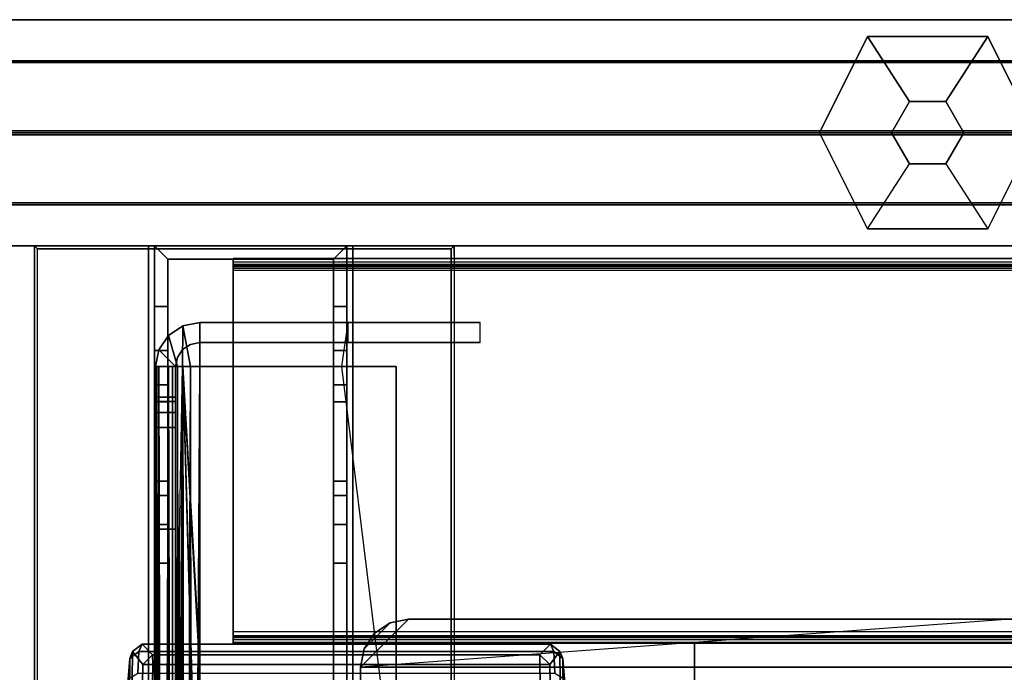
# Model space of a CAD drawing. Units: inches. Extents: x -28 to 180, y -6 to 68.
# Drawn here: x 2 to 7, y 65 to 68 of the extents above; entities that cross this region are included whole.
import ezdxf

# ---------------------------------------------------------------- set-up
doc = ezdxf.new("R2010")
doc.units = ezdxf.units.IN
doc.header["$MEASUREMENT"] = 0
for name, color, linetype in [('TABLE', 6, 'Continuous'), ('TABLE-BASE', 6, 'Continuous'), ('TABLE-CENTRALCABLETROUGH', 6, 'Continuous'), ('TERRITORY-FABRIC', 5, 'Continuous'), ('TERRITORY-GLIDE', 5, 'Continuous'), ('TERRITORY-HARDWARE', 5, 'Continuous'), ('TERRITORY-LAM', 5, 'Continuous')]:
    doc.layers.add(name, color=color, linetype=linetype)

# ---------------------------------------------------------------- blocks, each defined once
blk = doc.blocks.new('PDU1AS_3060LE_0T')
at = {"layer": 'TABLE-BASE'}
for points in [[(1.3702, -1.0793, 1.2239), (1.4168, -1.0427, 1.2427), (1.4343, -1.005, 1.0722), (1.3847, -1.0431, 1.0742)], [(1.4378, -1.1101, 0.4392), (1.3847, -1.0431, 1.0742), (1.4343, -1.005, 1.0722), (1.4887, -1.0603, 0.4389)], [(1.4343, -1.005, 1.0722), (1.4168, -1.0427, 1.2427), (3.5728, -1.0427, 1.2427), (3.5553, -1.005, 1.0722)], [(1.4343, -1.005, 1.0722), (3.5553, -1.005, 1.0722), (3.5009, -1.0603, 0.4389), (1.4887, -1.0603, 0.4389)], [(3.6049, -1.0431, 1.0742), (3.5517, -1.1101, 0.4392), (3.5009, -1.0603, 0.4389), (3.5553, -1.005, 1.0722)], [(3.6049, -1.0431, 1.0742), (3.5553, -1.005, 1.0722), (3.5728, -1.0427, 1.2427), (3.6194, -1.0793, 1.2239)], [(1.3545, -2.8634, 1.1159), (1.3702, -1.0793, 1.2239), (1.3847, -1.0431, 1.0742), (1.364, -2.8105, 1.0114)], [(1.3702, -1.0793, 1.2239), (1.3611, -1.1871, 1.3341), (1.4111, -1.1555, 1.371), (1.4168, -1.0427, 1.2427)], [(1.4099, -2.7663, 0.4392), (1.364, -2.8105, 1.0114), (1.3847, -1.0431, 1.0742), (1.4378, -1.1101, 0.4392)], [(1.4111, -1.1555, 1.371), (3.5784, -1.1555, 1.371), (3.5728, -1.0427, 1.2427), (1.4168, -1.0427, 1.2427)], [(1.4887, -1.0603, 0.4389), (1.4888, -1.111, 0.3925), (1.4888, -1.111, 0.3925), (1.4378, -1.1101, 0.4392)], [(3.5009, -1.0603, 0.4389), (3.5008, -1.111, 0.3925), (1.4888, -1.111, 0.3925), (1.4887, -1.0603, 0.4389)], [(3.5008, -1.111, 0.3925), (3.5009, -1.0603, 0.4389), (3.5517, -1.1101, 0.4392), (3.5008, -1.111, 0.3925)], [(3.6256, -2.8105, 1.0114), (3.5797, -2.7663, 0.4392), (3.5517, -1.1101, 0.4392), (3.6049, -1.0431, 1.0742)], [(3.6284, -1.1871, 1.3341), (3.6194, -1.0793, 1.2239), (3.5728, -1.0427, 1.2427), (3.5784, -1.1555, 1.371)], [(3.6256, -2.8105, 1.0114), (3.6049, -1.0431, 1.0742), (3.6194, -1.0793, 1.2239), (3.6351, -2.8634, 1.1159)], [(1.3545, -2.8634, 1.1159), (1.346, -2.9572, 1.2206), (1.3611, -1.1871, 1.3341), (1.3702, -1.0793, 1.2239)], [(1.4099, -2.7663, 0.4392), (1.4378, -1.1101, 0.4392), (1.4888, -1.111, 0.3925), (1.4557, -2.7726, 0.3927)], [(3.5008, -1.111, 0.3925), (3.5339, -2.7726, 0.3927), (1.4557, -2.7726, 0.3927), (1.4888, -1.111, 0.3925)], [(3.5517, -1.1101, 0.4392), (3.5797, -2.7663, 0.4392), (3.5339, -2.7726, 0.3927), (3.5008, -1.111, 0.3925)], [(3.6436, -2.9572, 1.2206), (3.6351, -2.8634, 1.1159), (3.6194, -1.0793, 1.2239), (3.6284, -1.1871, 1.3341)]]:
    blk.add_3dface(points, dxfattribs=at)
at = {"layer": 'TABLE-CENTRALCABLETROUGH'}
for points, invisible_edges in [([(1.9073, 0.97, 16.8364), (1.9073, 1, 16.8364), (1.9073, 1, 12.9822)], 13), ([(1.9073, 1, 12.9822), (1.9073, 0.97, 12.9822), (1.9073, 0.97, 16.8364)], 12), ([(1.9073, 0.97, 12.9822), (1.9073, 1, 12.9822), (56.9141, 1, 12.9822)], 12), ([(56.9141, 1, 12.9822), (56.9141, 0.97, 12.9822), (1.9073, 0.97, 12.9822)], 12), ([(1.9073, 0.9676, 16.8483), (1.9073, 1, 16.8364), (1.9073, 0.97, 16.8364)], 3), ([(1.9073, 1, 16.8364), (1.9073, 0.9676, 16.8483), (1.9073, 0.9953, 16.8598)], 3), ([(1.9073, 1, 16.8364), (1.9073, 0.9953, 16.8598), (56.9141, 0.9953, 16.8598)], 2), ([(1.9073, 1, 16.8364), (56.9141, 0.9953, 16.8598), (56.9141, 1, 16.8364)], 12), ([(1.9073, 0.97, 16.8364), (1.9073, 0.97, 16.8364), (1.9073, 1, 16.8364), (1.9073, 1, 12.9822)], 11), ([(1.9073, 1, 12.9822), (1.9073, 1, 12.9822), (1.9073, 0.97, 12.9822), (1.9073, 0.97, 16.8364)], 9), ([(1.9073, 0.9676, 16.8483), (1.9073, 0.9676, 16.8483), (1.9073, 1, 16.8364), (1.9073, 0.97, 16.8364)], 6), ([(1.9073, 1, 16.8364), (1.9073, 1, 16.8364), (1.9073, 0.9676, 16.8483), (1.9073, 0.9953, 16.8598)], 6), ([(1.9073, 0.9953, 16.8598), (1.9073, 0.9676, 16.8483), (1.9073, 0.9609, 16.8585)], 13), ([(1.9073, 0.9953, 16.8598), (1.9073, 0.9609, 16.8585), (1.9073, 0.9821, 16.8797)], 3), ([(56.9141, 0.9953, 16.8598), (1.9073, 0.9953, 16.8598), (1.9073, 0.9821, 16.8797)], 1), ([(56.9141, 0.9953, 16.8598), (1.9073, 0.9821, 16.8797), (56.9141, 0.9821, 16.8797)], 2), ([(1.9073, 0.9953, 16.8598), (1.9073, 0.9953, 16.8598), (1.9073, 0.9676, 16.8483), (1.9073, 0.9609, 16.8585)], 11), ([(1.9073, 0.9953, 16.8598), (1.9073, 0.9953, 16.8598), (1.9073, 0.9609, 16.8585), (1.9073, 0.9821, 16.8797)], 6), ([(1.9073, 0.9622, 16.893), (1.9073, 0.9821, 16.8797), (1.9073, 0.9609, 16.8585)], 14), ([(56.9141, 0.9622, 16.893), (56.9141, 0.9821, 16.8797), (1.9073, 0.9622, 16.893)], 12), ([(1.9073, 0.9622, 16.893), (56.9141, 0.9821, 16.8797), (1.9073, 0.9821, 16.8797)], 2), ([(1.9073, 0.9622, 16.893), (1.9073, 0.9622, 16.893), (1.9073, 0.9821, 16.8797), (1.9073, 0.9609, 16.8585)], 13), ([(56.9141, 0.9676, 16.8483), (1.9073, 0.9676, 16.8483), (1.9073, 0.97, 16.8364)], 1), ([(56.9141, 0.97, 16.8364), (56.9141, 0.9676, 16.8483), (1.9073, 0.97, 16.8364)], 12), ([(1.9073, 0.9609, 16.8585), (1.9073, 0.9676, 16.8483), (56.9141, 0.9676, 16.8483)], 2), ([(56.9141, 0.9609, 16.8585), (1.9073, 0.9609, 16.8585), (56.9141, 0.9676, 16.8483)], 1), ([(1.9073, 0.9388, 16.8976), (1.9073, 0.9622, 16.893), (1.9073, 0.9507, 16.8652)], 14), ([(1.9073, 0.9609, 16.8585), (1.9073, 0.9507, 16.8652), (1.9073, 0.9622, 16.893)], 14), ([(1.9073, 0.9622, 16.893), (1.9073, 0.9388, 16.8976), (56.9141, 0.9388, 16.8976)], 2), ([(56.9141, 0.9388, 16.8976), (56.9141, 0.9622, 16.893), (1.9073, 0.9622, 16.893)], 2), ([(1.9073, 0.9388, 16.8976), (1.9073, 0.9388, 16.8976), (1.9073, 0.9622, 16.893), (1.9073, 0.9507, 16.8652)], 13), ([(1.9073, 0.9609, 16.8585), (1.9073, 0.9609, 16.8585), (1.9073, 0.9507, 16.8652), (1.9073, 0.9622, 16.893)], 13), ([(1.9073, 0.9507, 16.8652), (56.9141, 0.9609, 16.8585), (56.9141, 0.9507, 16.8652)], 12), ([(1.9073, 0.9609, 16.8585), (56.9141, 0.9609, 16.8585), (1.9073, 0.9507, 16.8652)], 1), ([(56.9141, 0.9388, 16.8676), (1.9073, 0.9388, 16.8676), (1.9073, 0.9507, 16.8652)], 1), ([(1.9073, 0.9507, 16.8652), (56.9141, 0.9507, 16.8652), (56.9141, 0.9388, 16.8676)], 1), ([(1.9073, 0.9507, 16.8652), (1.9073, 0.9388, 16.8676), (1.9073, 0.9388, 16.8976)], 14), ([(1.9073, 0.9507, 16.8652), (1.9073, 0.9507, 16.8652), (1.9073, 0.9388, 16.8676), (1.9073, 0.9388, 16.8976)], 13), ([(1.9073, -0.9387, 16.8676), (1.9073, -0.9387, 16.8976), (1.9073, 0.9388, 16.8976)], 13), ([(1.9073, 0.9388, 16.8976), (1.9073, 0.9388, 16.8676), (1.9073, -0.9387, 16.8676)], 13), ([(1.6451, 0.6505, 13.2822), (1.6451, 0.6505, 13.2822), (1.6451, 0.6505, 16.7426), (1.733, 0.668, 16.7426)], 2), ([(1.733, 0.668, 13.2822), (1.733, 0.668, 13.2822), (1.6451, 0.6505, 13.2822), (1.733, 0.668, 16.7426)], 9), ([(1.733, 0.668, 16.7426), (1.733, 0.668, 16.7426), (1.6451, 0.6505, 16.7426), (1.733, 0.5634, 16.7426)], 13), ([(1.733, 0.668, 13.2822), (1.733, 0.668, 13.2822), (2.5034, 0.668, 16.2426), (2.5034, 0.668, 13.2822)], 2), ([(2.5034, 0.668, 16.2426), (2.5034, 0.668, 16.2426), (1.733, 0.668, 13.2822), (1.733, 0.668, 16.7426)], 15), ([(1.733, 0.668, 16.7426), (1.733, 0.668, 16.7426), (3.19, 0.668, 16.7426), (3.0467, 0.668, 16.5729)], 13), ([(1.733, 0.668, 16.7426), (1.733, 0.668, 16.7426), (3.0467, 0.668, 16.5729), (2.5034, 0.668, 16.2426)], 15), ([(1.733, 0.668, 16.7426), (1.733, 0.668, 16.7426), (1.733, 0.5634, 16.7426), (3.19, 0.5634, 16.7426)], 11), ([(3.19, 0.5634, 16.7426), (3.19, 0.5634, 16.7426), (3.19, 0.668, 16.7426), (1.733, 0.668, 16.7426)], 9), ([(2.5034, 0.668, 13.2822), (2.5034, 0.668, 13.2822), (2.5034, 0.5634, 13.2822), (1.733, 0.5634, 13.2822)], 9), ([(1.733, 0.5634, 13.2822), (1.733, 0.5634, 13.2822), (1.733, 0.668, 13.2822), (2.5034, 0.668, 13.2822)], 11), ([(2.5034, 0.668, 16.2426), (2.5034, 0.668, 16.2426), (2.5034, 0.5634, 16.2426), (2.5034, 0.5634, 13.2822)], 9), ([(2.5034, 0.5634, 13.2822), (2.5034, 0.5634, 13.2822), (2.5034, 0.668, 13.2822), (2.5034, 0.668, 16.2426)], 9), ([(1.5706, 0.6007, 16.7426), (1.5706, 0.6007, 16.7426), (1.6451, 0.6505, 16.7426), (1.6451, 0.6505, 13.2822)], 4), ([(1.5706, 0.6007, 13.2822), (1.5706, 0.6007, 13.2822), (1.5706, 0.6007, 16.7426), (1.6451, 0.6505, 13.2822)], 2), ([(1.6451, 0.6505, 16.7426), (1.6451, 0.6505, 16.7426), (1.5706, 0.6007, 16.7426), (1.6446, 0.5268, 16.7426)], 13), ([(1.6451, 0.6505, 16.7426), (1.6451, 0.6505, 16.7426), (1.6446, 0.5268, 16.7426), (1.6851, 0.5539, 16.7426)], 11), ([(1.6851, 0.5539, 16.7426), (1.6851, 0.5539, 16.7426), (1.733, 0.5634, 16.7426), (1.6451, 0.6505, 16.7426)], 13), ([(1.5208, 0.5262, 16.7426), (1.5208, 0.5262, 16.7426), (1.5706, 0.6007, 13.2822), (1.5208, 0.5262, 13.2822)], 9), ([(1.5706, 0.6007, 16.7426), (1.5706, 0.6007, 16.7426), (1.5706, 0.6007, 13.2822), (1.5208, 0.5262, 16.7426)], 2), ([(1.6446, 0.5268, 16.7426), (1.6446, 0.5268, 16.7426), (1.5706, 0.6007, 16.7426), (1.5208, 0.5262, 16.7426)], 11), ([(1.733, 0.5634, 16.7426), (1.733, 0.5634, 16.7426), (1.6851, 0.5539, 16.7426), (1.6851, 0.5539, 13.2822)], 4), ([(1.733, 0.5634, 16.7426), (1.733, 0.5634, 16.7426), (1.6851, 0.5539, 13.2822), (1.733, 0.5634, 13.2822)], 9), ([(2.5034, 0.5634, 13.2822), (2.5034, 0.5634, 13.2822), (2.5034, 0.5634, 16.2426), (1.733, 0.5634, 13.2822)], 4), ([(1.733, 0.5634, 16.7426), (1.733, 0.5634, 16.7426), (1.733, 0.5634, 13.2822), (2.5034, 0.5634, 16.2426)], 15), ([(3.0467, 0.5634, 16.5729), (3.0467, 0.5634, 16.5729), (3.19, 0.5634, 16.7426), (1.733, 0.5634, 16.7426)], 11), ([(2.5034, 0.5634, 16.2426), (2.5034, 0.5634, 16.2426), (3.0467, 0.5634, 16.5729), (1.733, 0.5634, 16.7426)], 15), ([(1.5034, 0.4384, 13.2822), (1.5034, 0.4384, 13.2822), (1.5034, 0.4384, 16.7426), (1.5208, 0.5262, 16.7426)], 2), ([(1.5208, 0.5262, 16.7426), (1.5208, 0.5262, 16.7426), (1.5208, 0.5262, 13.2822), (1.5034, 0.4384, 13.2822)], 2), ([(1.5208, 0.5262, 16.7426), (1.5208, 0.5262, 16.7426), (1.5034, 0.4384, 16.7426), (1.608, 0.4384, 16.7426)], 9), ([(1.6175, 0.4862, 16.7426), (1.6175, 0.4862, 16.7426), (1.6446, 0.5268, 16.7426), (1.5208, 0.5262, 16.7426)], 13), ([(1.608, 0.4384, 16.7426), (1.608, 0.4384, 16.7426), (1.6175, 0.4862, 16.7426), (1.5208, 0.5262, 16.7426)], 13), ([(1.6175, 0.4862, 13.2822), (1.6175, 0.4862, 13.2822), (1.6446, 0.5268, 13.2822), (1.6175, 0.4862, 16.7426)], 9), ([(1.6175, 0.4862, 16.7426), (1.6175, 0.4862, 16.7426), (1.6446, 0.5268, 13.2822), (1.6446, 0.5268, 16.7426)], 4), ([(1.6851, 0.5539, 13.2822), (1.6851, 0.5539, 13.2822), (1.6851, 0.5539, 16.7426), (1.6446, 0.5268, 16.7426)], 2), ([(1.6851, 0.5539, 13.2822), (1.6851, 0.5539, 13.2822), (1.6446, 0.5268, 16.7426), (1.6446, 0.5268, 13.2822)], 4), ([(1.6175, 0.4862, 16.7426), (1.6175, 0.4862, 16.7426), (1.608, 0.4384, 16.7426), (1.608, 0.4384, 13.2822)], 4), ([(1.608, 0.4384, 13.2822), (1.608, 0.4384, 13.2822), (1.6175, 0.4862, 13.2822), (1.6175, 0.4862, 16.7426)], 4), ([(1.5034, 0.4384, 13.2118), (1.5034, 0.4384, 13.2118), (1.5099, -7.4919, 13.1576), (1.5034, -7.4919, 13.2118)], 9), ([(1.5208, 0.4384, 13.124), (1.5208, 0.4384, 13.124), (1.5034, 0.4384, 13.2118), (1.608, 0.4384, 13.2118)], 13), ([(1.6115, 0.4384, 16.7821), (1.608, 0.4384, 16.7526), (1.5034, 0.4384, 16.7526)], 14), ([(1.5034, 0.4384, 16.7526), (1.5099, 0.4384, 16.8068), (1.6115, 0.4384, 16.7821)], 14), ([(1.5034, 0.4384, 16.7526), (1.608, 0.4384, 16.7526), (1.608, 0.4384, 16.7022)], 13), ([(1.608, 0.4384, 16.7022), (1.5034, 0.4384, 16.7022), (1.5034, 0.4384, 16.7526)], 12), ([(1.5034, 0.4384, 16.7426), (1.5034, 0.1215, 15.6072), (1.5034, -0.4072, 16.2266), (1.5034, -0.4072, 16.7526)], 3), ([(1.5034, 0.4384, 13.2118), (1.5034, -7.4919, 13.2118), (1.5034, -6, 13.4822), (1.5034, -5.25, 13.4822)], 10), ([(1.5034, 0.1215, 13.3572), (1.5034, 0.4384, 13.2118), (1.5034, -5.25, 13.4822), (1.5034, -1.3135, 13.3572)], 7), ([(1.5034, 0.4384, 16.7426), (1.5034, 0.2003, 15.5861), (1.5034, 0.1215, 15.6072), (1.5034, 0.4384, 16.7426)], 5), ([(1.5034, 0.4384, 16.7426), (1.5034, 0.2579, 15.5285), (1.5034, 0.2003, 15.5861), (1.5034, 0.4384, 16.7426)], 5), ([(1.5034, 0.4384, 16.7426), (1.5034, 0.279, 15.4497), (1.5034, 0.2579, 15.5285), (1.5034, 0.4384, 16.7426)], 5), ([(1.5034, 0.279, 13.5147), (1.5034, 0.4384, 13.2118), (1.5034, 0.2579, 13.436), (1.5034, 0.279, 13.5147)], 3), ([(1.5034, 0.2579, 13.436), (1.5034, 0.4384, 13.2118), (1.5034, 0.2003, 13.3783), (1.5034, 0.2579, 13.436)], 3), ([(1.5034, 0.2003, 13.3783), (1.5034, 0.4384, 13.2118), (1.5034, 0.1215, 13.3572), (1.5034, 0.2003, 13.3783)], 3), ([(1.5034, 0.4384, 16.7426), (1.5034, 0.4384, 13.2118), (1.5034, 0.279, 13.5147), (1.5034, 0.279, 15.4497)], 10), ([(1.6446, 0.4384, 13.1234), (1.6446, 0.4384, 13.1234), (1.5706, 0.4384, 13.0495), (1.5208, 0.4384, 13.124)], 11), ([(1.608, 0.4384, 13.2118), (1.608, 0.4384, 13.2118), (1.6175, 0.4384, 13.164), (1.5208, 0.4384, 13.124)], 13), ([(1.6175, 0.4384, 13.164), (1.6175, 0.4384, 13.164), (1.6446, 0.4384, 13.1234), (1.5208, 0.4384, 13.124)], 13), ([(1.6451, 0.4384, 12.9997), (1.6451, 0.4384, 12.9997), (1.5706, 0.4384, 13.0495), (1.6446, 0.4384, 13.1234)], 13), ([(1.608, -0.4072, 16.7526), (1.608, -0.4072, 16.2266), (1.608, 0.1215, 15.6072), (1.608, 0.4384, 16.7426)], 6), ([(1.608, -5.25, 13.4822), (1.608, -6, 13.4822), (1.608, -7.4919, 13.2118), (1.608, 0.4384, 13.2118)], 10), ([(1.608, -1.3135, 13.3572), (1.608, -5.25, 13.4822), (1.608, 0.4384, 13.2118), (1.608, 0.1215, 13.3572)], 7), ([(1.608, 0.4384, 16.7426), (1.608, 0.1215, 15.6072), (1.608, 0.2003, 15.5861), (1.608, 0.4384, 16.7426)], 5), ([(1.608, 0.4384, 16.7426), (1.608, 0.2003, 15.5861), (1.608, 0.2579, 15.5285), (1.608, 0.4384, 16.7426)], 5), ([(1.608, 0.4384, 16.7426), (1.608, 0.2579, 15.5285), (1.608, 0.279, 15.4497), (1.608, 0.4384, 16.7426)], 5), ([(1.608, 0.279, 13.5147), (1.608, 0.2579, 13.436), (1.608, 0.4384, 13.2118), (1.608, 0.279, 13.5147)], 6), ([(1.608, 0.2579, 13.436), (1.608, 0.2003, 13.3783), (1.608, 0.4384, 13.2118), (1.608, 0.2579, 13.436)], 6), ([(1.608, 0.2003, 13.3783), (1.608, 0.1215, 13.3572), (1.608, 0.4384, 13.2118), (1.608, 0.2003, 13.3783)], 6), ([(1.608, 0.279, 15.4497), (1.608, 0.279, 13.5147), (1.608, 0.4384, 13.2118), (1.608, 0.4384, 16.7426)], 10), ([(1.6451, 0.4384, 12.9997), (1.6451, 0.4384, 12.9997), (1.6446, 0.4384, 13.1234), (1.6851, 0.4384, 13.0963)], 11), ([(1.733, -1.1465, 12.9822), (1.733, -1.1465, 12.9822), (1.733, -2.6036, 12.9822), (1.6451, 0.4384, 12.9997)], 2), ([(1.6451, 0.4384, 12.9997), (1.6451, 0.4384, 12.9997), (1.733, 0.4384, 12.9822), (1.733, -1.1036, 12.9822)], 4), ([(1.733, 0.4384, 12.9822), (1.733, 0.4384, 12.9822), (1.6451, 0.4384, 12.9997), (1.733, 0.4384, 13.0868)], 13), ([(1.6851, 0.4384, 13.0963), (1.6851, 0.4384, 13.0963), (1.733, 0.4384, 13.0868), (1.6451, 0.4384, 12.9997)], 13), ([(1.733, 0.4384, 16.8776), (1.733, 0.4384, 16.8776), (1.733, -7.4919, 16.8776), (1.6921, -7.4919, 16.8708)], 2), ([(2.7534, 0.4384, 16.9822), (2.7534, 0.4384, 16.9822), (2.7534, 0.4384, 16.8776), (1.733, 0.4384, 16.8776)], 9), ([(1.733, 0.4384, 16.8776), (1.733, 0.4384, 16.8776), (1.733, 0.4384, 16.9822), (2.7534, 0.4384, 16.9822)], 11), ([(1.733, 0.4384, 16.8776), (1.733, 0.4384, 16.8776), (2.7534, 0.4384, 16.8776), (2.7534, -6.2215, 16.8776)], 9), ([(2.7534, -6.2215, 16.8776), (2.7534, -6.2215, 16.8776), (1.733, -7.4919, 16.8776), (1.733, 0.4384, 16.8776)], 15), ([(2.7534, -6.2215, 16.8776), (2.7534, -6.2215, 16.8776), (2.7534, 0.4384, 16.8776), (2.7534, 0.4384, 16.9822)], 9), ([(2.7534, 0.4384, 16.9822), (2.7534, 0.4384, 16.9822), (2.7534, -6.2215, 16.9822), (2.7534, -6.2215, 16.8776)], 9), ([(1.5034, -0.4072, 16.2266), (1.5034, 0.1215, 15.6072), (1.5034, -1.3135, 15.6072), (1.5034, -2.2835, 16.2266)], 5), ([(1.608, -2.2835, 16.2266), (1.608, -1.3135, 15.6072), (1.608, 0.1215, 15.6072), (1.608, -0.4072, 16.2266)], 5), ([(5.9434, -0.875, 13.1466), (2.5874, -1.0293, 13.1466), (2.5684, -1.125, 13.1466)], 13), ([(2.6416, -0.9482, 13.1466), (2.5874, -1.0293, 13.1466), (5.9434, -0.875, 13.1466)], 14), ([(2.6416, -0.9482, 13.1466), (2.8184, -0.875, 13.1466), (2.7227, -0.894, 13.1466)], 1), ([(5.9434, -0.875, 13.1466), (2.8184, -0.875, 13.1466), (2.6416, -0.9482, 13.1466)], 14), ([(2.7227, -0.894, 13.0868), (2.6416, -0.9482, 13.0868), (2.7227, -0.894, 13.1466)], 12), ([(2.7227, -0.894, 13.1466), (2.6416, -0.9482, 13.0868), (2.6416, -0.9482, 13.1466)], 2), ([(2.7227, -0.894, 13.1466), (2.8184, -0.875, 13.1466), (2.8184, -0.875, 13.0868)], 2), ([(2.8184, -0.875, 13.0868), (2.7227, -0.894, 13.0868), (2.7227, -0.894, 13.1466)], 2), ([(2.8184, -0.875, 13.0868), (2.8184, -0.875, 13.1466), (5.9434, -0.875, 13.1466)], 13), ([(5.9434, -0.875, 13.1466), (5.9434, -0.875, 13.0868), (2.8184, -0.875, 13.0868)], 13), ([(56.9141, -0.9507, 16.8652), (1.9073, -0.9507, 16.8652), (1.9073, -0.9387, 16.8676)], 1), ([(56.9141, -0.9387, 16.8676), (56.9141, -0.9507, 16.8652), (1.9073, -0.9387, 16.8676)], 12), ([(1.9073, -0.9507, 16.8652), (1.9073, -0.9387, 16.8976), (1.9073, -0.9387, 16.8676)], 3), ([(1.9073, -0.9387, 16.8976), (1.9073, -0.9507, 16.8652), (1.9073, -0.9622, 16.893)], 3), ([(1.9073, -0.9387, 16.8976), (1.9073, -0.9622, 16.893), (56.9141, -0.9622, 16.893)], 2), ([(1.9073, -0.9387, 16.8976), (56.9141, -0.9622, 16.893), (56.9141, -0.9387, 16.8976)], 12), ([(1.9073, -0.9608, 16.8585), (1.9073, -0.9507, 16.8652), (56.9141, -0.9507, 16.8652)], 2), ([(56.9141, -0.9608, 16.8585), (1.9073, -0.9608, 16.8585), (56.9141, -0.9507, 16.8652)], 1), ([(1.9073, -0.9622, 16.893), (1.9073, -0.9507, 16.8652), (1.9073, -0.9608, 16.8585)], 13), ([(1.9073, -0.9676, 16.8483), (56.9141, -0.9608, 16.8585), (56.9141, -0.9676, 16.8483)], 12), ([(1.9073, -0.9608, 16.8585), (56.9141, -0.9608, 16.8585), (1.9073, -0.9676, 16.8483)], 1), ([(1.9073, -0.9608, 16.8585), (1.9073, -0.9676, 16.8483), (1.9073, -0.9953, 16.8598)], 14), ([(1.9073, -0.9953, 16.8598), (1.9073, -0.9821, 16.8797), (1.9073, -0.9608, 16.8585)], 14), ([(1.9073, -0.9622, 16.893), (1.9073, -0.9608, 16.8585), (1.9073, -0.9821, 16.8797)], 3), ([(56.9141, -0.9622, 16.893), (1.9073, -0.9622, 16.893), (1.9073, -0.9821, 16.8797)], 1), ([(56.9141, -0.9622, 16.893), (1.9073, -0.9821, 16.8797), (56.9141, -0.9821, 16.8797)], 2), ([(56.9141, -0.97, 16.8364), (1.9073, -0.97, 16.8364), (1.9073, -0.9676, 16.8483)], 1), ([(1.9073, -0.9676, 16.8483), (56.9141, -0.9676, 16.8483), (56.9141, -0.97, 16.8364)], 1), ([(1.9073, -1, 16.8364), (1.9073, -0.9953, 16.8598), (1.9073, -0.9676, 16.8483)], 14), ([(1.9073, -0.9676, 16.8483), (1.9073, -0.97, 16.8364), (1.9073, -1, 16.8364)], 14), ([(1.9073, -0.97, 13.1876), (1.9073, -1, 13.1876), (1.9073, -1, 16.8364)], 12), ([(1.9073, -1, 16.8364), (1.9073, -0.97, 16.8364), (1.9073, -0.97, 13.1876)], 13), ([(56.9141, -1, 13.1876), (1.9073, -1, 13.1876), (1.9073, -0.97, 13.1876)], 12), ([(1.9073, -0.97, 13.1876), (56.9141, -0.97, 13.1876), (56.9141, -1, 13.1876)], 12), ([(2.5874, -1.0293, 13.0868), (2.5874, -1.0293, 13.1466), (2.6416, -0.9482, 13.1466)], 1), ([(2.5874, -1.0293, 13.0868), (2.6416, -0.9482, 13.1466), (2.6416, -0.9482, 13.0868)], 2), ([(56.9141, -0.9953, 16.8598), (56.9141, -0.9821, 16.8797), (1.9073, -0.9953, 16.8598)], 12), ([(1.9073, -0.9953, 16.8598), (56.9141, -0.9821, 16.8797), (1.9073, -0.9821, 16.8797)], 2), ([(1.9073, -0.9953, 16.8598), (1.9073, -1, 16.8364), (56.9141, -1, 16.8364)], 2), ([(56.9141, -1, 16.8364), (56.9141, -0.9953, 16.8598), (1.9073, -0.9953, 16.8598)], 2), ([(15.1788, -1.5, 16.8976), (15.1788, -1, 16.8976), (4.3039, -1, 16.8976), (4.3039, -6.765, 16.8976)], 8), ([(4.3039, -6.765, 16.8496), (4.3039, -1, 16.8496), (15.1788, -1, 16.8496), (15.1788, -1.5, 16.8496)], 8), ([(2.5684, -1.125, 13.1466), (2.5874, -1.0293, 13.1466), (2.5874, -1.0293, 13.0868)], 2), ([(2.5684, -1.125, 13.1466), (2.5874, -1.0293, 13.0868), (2.5684, -1.125, 13.0868)], 12), ([(2.5684, -3.578, 13.0868), (2.5684, -3.578, 13.1466), (2.5684, -1.125, 13.1466)], 13), ([(2.5684, -1.125, 13.1466), (2.5684, -1.125, 13.0868), (2.5684, -3.578, 13.0868)], 13), ([(1.733, -2.6036, 12.9822), (1.733, -2.6036, 12.9822), (1.733, -1.1465, 12.9822), (1.7634, -2.5574, 12.9822)], 6)]:
    blk.add_3dface(points, dxfattribs=dict(at, invisible_edges=invisible_edges))
for points in [[(56.9141, 1, 16.8364), (56.9141, 1, 12.9822), (1.9073, 1, 12.9822), (1.9073, 1, 16.8364)], [(1.9073, -0.97, 13.1876), (1.9073, 0.97, 12.9822), (56.9141, 0.97, 12.9822), (56.9141, -0.97, 13.1876)], [(1.9073, 0.97, 16.8364), (1.9073, 0.97, 12.9822), (1.9073, -0.97, 13.1876), (1.9073, -0.97, 16.8364)], [(1.9073, 0.9388, 16.8676), (1.9073, 0.97, 16.8364), (1.9073, -0.97, 16.8364), (1.9073, -0.9387, 16.8676)], [(1.9073, 0.9676, 16.8483), (1.9073, 0.97, 16.8364), (1.9073, 0.9388, 16.8676), (1.9073, 0.9609, 16.8585)], [(1.9073, 0.9507, 16.8652), (1.9073, 0.9609, 16.8585), (1.9073, 0.9388, 16.8676), (1.9073, 0.9507, 16.8652)], [(56.9141, -0.9387, 16.8976), (56.9141, 0.9388, 16.8976), (1.9073, 0.9388, 16.8976), (1.9073, -0.9387, 16.8976)], [(1.733, 0.668, 13.2822), (1.733, 0.4384, 13.0868), (1.6851, 0.4384, 13.0963), (1.6451, 0.6505, 13.2822)], [(2.5034, 0.668, 13.2822), (2.4705, 0.4384, 12.9822), (1.733, 0.4384, 12.9822), (1.733, 0.668, 13.2822)], [(1.733, 0.668, 13.2822), (1.733, 0.4384, 12.9822), (1.733, 0.4384, 13.0868), (1.733, 0.668, 13.2822)], [(1.6451, 0.6505, 13.2822), (1.6446, 0.4384, 13.1234), (1.6175, 0.4384, 13.164), (1.5706, 0.6007, 13.2822)], [(1.6451, 0.6505, 13.2822), (1.6851, 0.4384, 13.0963), (1.6446, 0.4384, 13.1234), (1.6451, 0.6505, 13.2822)], [(1.5706, 0.6007, 13.2822), (1.6175, 0.4384, 13.164), (1.608, 0.4384, 13.2118), (1.5208, 0.5262, 13.2822)], [(1.5208, 0.5262, 13.2822), (1.608, 0.4384, 13.2118), (1.5034, 0.4384, 13.2118), (1.5034, 0.4384, 13.2822)], [(1.5099, -7.4919, 13.1576), (1.5099, -7.4919, 13.1576), (1.5034, 0.4384, 13.2118), (1.5208, 0.4384, 13.124)], [(1.5099, 0.4384, 16.8068), (1.5034, 0.4384, 16.7426), (1.5034, -7.4919, 16.7022), (1.5099, -7.4919, 16.8068)], [(1.5099, -7.4919, 13.1576), (1.5099, -7.4919, 13.1576), (1.5208, 0.4384, 13.124), (1.5398, -7.4919, 13.0877)], [(1.5911, 0.4384, 16.9331), (1.5099, 0.4384, 16.8068), (1.5099, -7.4919, 16.8068), (1.5911, -7.4919, 16.9331)], [(1.5911, 0.4384, 16.9331), (1.6557, 0.4384, 16.8509), (1.6115, 0.4384, 16.7821), (1.5099, 0.4384, 16.8068)], [(1.5398, -7.4919, 13.0877), (1.5398, -7.4919, 13.0877), (1.5208, 0.4384, 13.124), (1.5706, 0.4384, 13.0495)], [(1.5706, 0.4384, 13.0495), (1.5706, 0.4384, 13.0495), (1.5911, -7.4919, 13.0313), (1.5398, -7.4919, 13.0877)], [(1.5911, -7.4919, 13.0313), (1.5911, -7.4919, 13.0313), (1.5706, 0.4384, 13.0495), (1.6451, 0.4384, 12.9997)], [(1.6579, -7.4919, 12.9949), (1.6579, -7.4919, 12.9949), (1.5911, -7.4919, 13.0313), (1.6451, 0.4384, 12.9997)], [(1.733, 0.4384, 16.9822), (1.5911, 0.4384, 16.9331), (1.5911, -7.4919, 16.9331), (1.733, -7.4919, 16.9822)], [(1.733, 0.4384, 16.9822), (1.733, 0.4384, 16.8776), (1.6557, 0.4384, 16.8509), (1.5911, 0.4384, 16.9331)], [(1.6175, 0.4384, 13.164), (1.6175, 0.4384, 13.164), (1.608, 0.4384, 13.2118), (1.6115, -7.4919, 13.1823)], [(1.6446, 0.4384, 13.1234), (1.6446, 0.4384, 13.1234), (1.6175, 0.4384, 13.164), (1.6278, -7.4919, 13.1442)], [(1.6281, -0.4425, 16.8207), (1.6281, -0.4425, 16.8207), (1.6446, 0.4384, 16.841), (1.6281, -2.1645, 16.8207)], [(1.6557, -7.4919, 16.8509), (1.6557, -7.4919, 16.8509), (1.6281, -2.1645, 16.8207), (1.6446, 0.4384, 16.841)], [(1.6557, -7.4919, 16.8509), (1.6557, -7.4919, 16.8509), (1.6446, 0.4384, 16.841), (1.6851, 0.4384, 16.8681)], [(1.733, -1.1036, 12.9822), (1.733, -1.1036, 12.9822), (1.733, -1.1465, 12.9822), (1.6451, 0.4384, 12.9997)], [(1.6451, 0.4384, 12.9997), (1.6451, 0.4384, 12.9997), (1.733, -2.6465, 12.9822), (1.6579, -7.4919, 12.9949)], [(1.733, -2.6036, 12.9822), (1.733, -2.6036, 12.9822), (1.733, -2.6465, 12.9822), (1.6451, 0.4384, 12.9997)], [(1.6557, -7.4919, 16.8509), (1.6557, -7.4919, 16.8509), (1.6851, 0.4384, 16.8681), (1.6921, -7.4919, 16.8708)], [(1.6921, -7.4919, 16.8708), (1.6921, -7.4919, 16.8708), (1.6851, 0.4384, 16.8681), (1.733, 0.4384, 16.8776)], [(2.7534, -6.2215, 16.9822), (2.7534, 0.4384, 16.9822), (1.733, 0.4384, 16.9822), (1.733, -7.4919, 16.9822)], [(3.5034, -7.9615, 12.9822), (1.733, -7.9615, 12.9822), (1.733, 0.4384, 12.9822), (2.4705, 0.4384, 12.9822)], [(1.5034, 0.279, 15.4497), (1.5034, 0.279, 13.5147), (1.608, 0.279, 13.5147), (1.608, 0.279, 15.4497)], [(1.608, 0.2579, 13.436), (1.5034, 0.2579, 13.436), (1.5034, 0.279, 13.5147), (1.608, 0.279, 13.5147)], [(1.608, 0.2579, 15.5285), (1.5034, 0.2579, 15.5285), (1.5034, 0.279, 15.4497), (1.608, 0.279, 15.4497)], [(1.608, 0.2003, 13.3783), (1.5034, 0.2003, 13.3783), (1.5034, 0.2579, 13.436), (1.608, 0.2579, 13.436)], [(1.608, 0.2003, 15.5861), (1.5034, 0.2003, 15.5861), (1.5034, 0.2579, 15.5285), (1.608, 0.2579, 15.5285)], [(1.608, 0.1215, 13.3572), (1.5034, 0.1215, 13.3572), (1.5034, 0.2003, 13.3783), (1.608, 0.2003, 13.3783)], [(1.608, 0.1215, 15.6072), (1.5034, 0.1215, 15.6072), (1.5034, 0.2003, 15.5861), (1.608, 0.2003, 15.5861)], [(1.608, -1.3135, 15.6072), (1.5034, -1.3135, 15.6072), (1.5034, 0.1215, 15.6072), (1.608, 0.1215, 15.6072)], [(1.608, 0.1215, 13.3572), (1.5034, 0.1215, 13.3572), (1.5034, -1.3135, 13.3572), (1.608, -1.3135, 13.3572)], [(1.5034, -0.4072, 16.7526), (1.5034, -0.4072, 16.2266), (1.608, -0.4072, 16.2266), (1.608, -0.4072, 16.7526)], [(1.608, -0.4072, 16.2266), (1.5034, -0.4072, 16.2266), (1.5034, -2.2835, 16.2266), (1.608, -2.2835, 16.2266)], [(56.0651, -0.875, 13.0868), (56.3151, -1.125, 13.0868), (2.5684, -1.125, 13.0868), (2.8184, -0.875, 13.0868)], [(2.7227, -0.894, 13.0868), (2.8184, -0.875, 13.0868), (2.5684, -1.125, 13.0868), (2.5874, -1.0293, 13.0868)], [(2.5684, -1.125, 13.1466), (56.3151, -1.125, 13.1466), (52.9401, -0.875, 13.1466), (5.9434, -0.875, 13.1466)], [(2.6416, -0.9482, 13.0868), (2.7227, -0.894, 13.0868), (2.5874, -1.0293, 13.0868), (2.6416, -0.9482, 13.0868)], [(1.9073, -0.9387, 16.8676), (1.9073, -0.97, 16.8364), (1.9073, -0.9676, 16.8483), (1.9073, -0.9507, 16.8652)], [(1.9073, -0.9507, 16.8652), (1.9073, -0.9676, 16.8483), (1.9073, -0.9608, 16.8585), (1.9073, -0.9507, 16.8652)], [(1.9073, -1, 16.8364), (1.9073, -1, 13.1876), (56.9141, -1, 13.1876), (56.9141, -1, 16.8364)], [(4.3039, -1, 16.8976), (4.3039, -1, 16.8496), (4.3039, -6.765, 16.8496), (4.3039, -6.765, 16.8976)], [(15.1788, -1, 16.8976), (15.1788, -1, 16.8496), (4.3039, -1, 16.8496), (4.3039, -1, 16.8976)], [(4.3039, -1, 16.8976), (4.3039, -1, 16.8496), (4.3039, -6.765, 16.8496), (4.3039, -6.765, 16.8976)], [(56.3151, -1.125, 13.0868), (56.3151, -3.578, 13.0868), (2.5684, -3.578, 13.0868), (2.5684, -1.125, 13.0868)], [(2.5684, -1.125, 13.1466), (2.5684, -3.578, 13.1466), (56.3151, -3.578, 13.1466), (56.3151, -1.125, 13.1466)]]:
    blk.add_3dface(points, dxfattribs=at)
blk = doc.blocks.new('PDU9B_6046L_0T')
at = {"layer": 'TERRITORY-GLIDE'}
for p, q in [((4.9525, 1.6546, 0.246), (5.2025, 2.1546, 0.246)), ((4.9525, 1.6546), (5.2025, 2.1546)), ((5.8275, 2.1546, 0.246), (5.2025, 2.1546, 0.246)), ((5.8275, 2.1546), (5.2025, 2.1546)), ((6.0775, 1.6546, 0.246), (5.8275, 2.1546, 0.246)), ((6.0775, 1.6546), (5.8275, 2.1546)), ((5.2025, 1.1546, 0.246), (4.9525, 1.6546, 0.246)), ((5.2025, 1.1546), (4.9525, 1.6546)), ((5.8275, 1.1546, 0.246), (6.0775, 1.6546, 0.246)), ((5.8275, 1.1546), (6.0775, 1.6546)), ((5.8275, 1.1546, 0.246), (5.2025, 1.1546, 0.246)), ((5.8275, 1.1546), (5.2025, 1.1546))]:
    blk.add_line(p, q, dxfattribs=at)
for points in [[(5.2025, 2.1546), (4.9525, 1.6546), (4.9525, 1.6546, 0.246), (5.2025, 2.1546, 0.246)], [(5.4212, 1.817, 0.246), (5.2025, 2.1546, 0.246), (4.9525, 1.6546, 0.246), (5.3275, 1.6546, 0.246)], [(4.9525, 1.6546), (5.2025, 2.1546), (5.8275, 2.1546), (6.0775, 1.6546)], [(5.2025, 2.1546), (5.2025, 2.1546, 0.246), (5.8275, 2.1546, 0.246), (5.8275, 2.1546)], [(5.4212, 1.817, 0.246), (5.6087, 1.817, 0.246), (5.8275, 2.1546, 0.246), (5.2025, 2.1546, 0.246)], [(5.6087, 1.817, 0.246), (5.7025, 1.6546, 0.246), (6.0775, 1.6546, 0.246), (5.8275, 2.1546, 0.246)], [(5.8275, 2.1546), (6.0775, 1.6546), (6.0775, 1.6546, 0.246), (5.8275, 2.1546, 0.246)], [(5.4212, 1.817, 0.246), (5.3275, 1.6546, 0.246), (5.3275, 1.6546, 0.277), (5.4212, 1.817, 0.277)], [(5.6087, 1.817, 0.246), (5.4212, 1.817, 0.246), (5.4212, 1.817, 0.277), (5.6087, 1.817, 0.277)], [(5.7025, 1.6546, 0.246), (5.6087, 1.817, 0.246), (5.6087, 1.817, 0.277), (5.7025, 1.6546, 0.277)], [(5.2025, 1.1546), (5.2025, 1.1546, 0.246), (4.9525, 1.6546, 0.246), (4.9525, 1.6546)], [(5.2025, 1.1546, 0.246), (5.4212, 1.4922, 0.246), (5.3275, 1.6546, 0.246), (4.9525, 1.6546, 0.246)], [(5.8275, 1.1546), (6.0775, 1.6546), (4.9525, 1.6546), (5.2025, 1.1546)], [(5.3275, 1.6546, 0.246), (5.4212, 1.4922, 0.246), (5.4212, 1.4922, 0.277), (5.3275, 1.6546, 0.277)], [(5.6087, 1.4922, 0.246), (5.7025, 1.6546, 0.246), (5.7025, 1.6546, 0.277), (5.6087, 1.4922, 0.277)], [(6.0775, 1.6546, 0.246), (5.7025, 1.6546, 0.246), (5.6087, 1.4922, 0.246), (5.8275, 1.1546, 0.246)], [(6.0775, 1.6546, 0.246), (6.0775, 1.6546), (5.8275, 1.1546), (5.8275, 1.1546, 0.246)], [(5.4212, 1.4922, 0.246), (5.6087, 1.4922, 0.246), (5.6087, 1.4922, 0.277), (5.4212, 1.4922, 0.277)], [(5.8275, 1.1546, 0.246), (5.8275, 1.1546), (5.2025, 1.1546), (5.2025, 1.1546, 0.246)]]:
    blk.add_3dface(points, dxfattribs=at)
at = {"layer": 'TERRITORY-HARDWARE'}
for points in [[(1.468, 1.0666, 13.791), (1.468, -1.4334, 13.791), (1.468, -1.4334, 13.861), (1.468, 1.0666, 13.861)], [(2.528, 1.0666, 13.861), (2.528, 1.0666, 13.791), (1.468, 1.0666, 13.791), (1.468, 1.0666, 13.861)], [(1.568, 0.9966, 13.791), (2.428, 0.9966, 13.791), (2.498, 1.0666, 13.791), (1.498, 1.0666, 13.791)], [(1.498, -2.9334, 13.791), (1.568, -2.9334, 13.791), (1.568, 0.9966, 13.791), (1.498, 1.0666, 13.791)], [(1.568, 0.9966, 8.791), (1.568, 0.7512, 8.791), (1.498, 0.7512, 8.791), (1.498, 1.0666, 8.791)], [(2.498, 1.0666, 8.791), (2.428, 0.9966, 8.791), (1.568, 0.9966, 8.791), (1.498, 1.0666, 8.791)], [(2.498, 1.0666, 13.791), (2.498, 1.0666, 8.791), (1.498, 1.0666, 8.791), (1.498, 1.0666, 13.791)], [(2.498, 1.0666, 13.791), (2.428, 0.9966, 13.791), (2.428, -2.9334, 13.791), (2.498, -2.9334, 13.791)], [(2.428, 0.7512, 8.791), (2.428, 0.9966, 8.791), (2.498, 1.0666, 8.791), (2.498, 0.7512, 8.791)], [(2.528, -1.4334, 13.791), (2.528, 1.0666, 13.791), (2.528, 1.0666, 13.861), (2.528, -1.4334, 13.861)], [(2.428, 0.9966, 13.791), (1.568, 0.9966, 13.791), (1.568, 0.9966, 8.791), (2.428, 0.9966, 8.791)], [(1.568, 0.5217, 8.8468), (1.498, 0.5217, 8.8468), (1.498, 0.7512, 8.791), (1.568, 0.7512, 8.791)], [(2.428, 0.5217, 8.8468), (2.428, 0.7512, 8.791), (2.498, 0.7512, 8.791), (2.498, 0.5217, 8.8468)], [(1.568, 0.3433, 9.0018), (1.498, 0.3433, 9.0018), (1.498, 0.5217, 8.8468), (1.568, 0.5217, 8.8468)], [(2.428, 0.3433, 9.0018), (2.428, 0.5217, 8.8468), (2.498, 0.5217, 8.8468), (2.498, 0.3433, 9.0018)], [(1.568, 0.2561, 9.2214), (1.498, 0.2561, 9.2214), (1.498, 0.3433, 9.0018), (1.568, 0.3433, 9.0018)], [(2.428, 0.2561, 9.2214), (2.428, 0.3433, 9.0018), (2.498, 0.3433, 9.0018), (2.498, 0.2561, 9.2214)], [(1.568, 0.2561, 9.2214), (1.568, -0.1576, 12.1651), (1.498, -0.1576, 12.1651), (1.498, 0.2561, 9.2214)], [(2.498, -0.1576, 12.1651), (2.428, -0.1576, 12.1651), (2.428, 0.2561, 9.2214), (2.498, 0.2561, 9.2214)], [(1.498, -0.1576, 12.1651), (1.568, -0.1576, 12.1651), (1.568, -0.2318, 12.3654), (1.498, -0.2318, 12.3654)], [(2.428, -0.1576, 12.1651), (2.498, -0.1576, 12.1651), (2.498, -0.2318, 12.3654), (2.428, -0.2318, 12.3654)], [(1.498, -0.2318, 12.3654), (1.568, -0.2318, 12.3654), (1.568, -0.3829, 12.5165), (1.498, -0.3829, 12.5165)], [(2.428, -0.2318, 12.3654), (2.498, -0.2318, 12.3654), (2.498, -0.3829, 12.5165), (2.428, -0.3829, 12.5165)], [(1.498, -0.3829, 12.5165), (1.568, -0.3829, 12.5165), (1.568, -0.5832, 12.5907), (1.498, -0.5832, 12.5907)], [(2.428, -0.3829, 12.5165), (2.498, -0.3829, 12.5165), (2.498, -0.5832, 12.5907), (2.428, -0.5832, 12.5907)], [(1.568, -0.5832, 12.5907), (1.568, -2.503, 12.8605), (1.498, -2.503, 12.8605), (1.498, -0.5832, 12.5907)], [(2.498, -2.503, 12.8605), (2.428, -2.503, 12.8605), (2.428, -0.5832, 12.5907), (2.498, -0.5832, 12.5907)]]:
    blk.add_3dface(points, dxfattribs=at)
for points, invisible_edges in [([(1.498, 1.0666, 13.791), (1.498, 0.2561, 9.2214), (1.498, 0.7512, 8.791), (1.498, 1.0666, 8.791)], 3), ([(1.498, -0.2318, 12.3654), (1.498, -0.1576, 12.1651), (1.498, 0.2561, 9.2214), (1.498, 1.0666, 13.791)], 12), ([(1.498, -0.5832, 12.5907), (1.498, -0.3829, 12.5165), (1.498, -0.2318, 12.3654), (1.498, 1.0666, 13.791)], 12), ([(1.498, -2.9334, 13.3556), (1.498, -2.503, 12.8605), (1.498, -0.5832, 12.5907), (1.498, 1.0666, 13.791)], 13), ([(1.498, 1.0666, 13.791), (1.498, -2.9334, 13.791), (1.498, -2.9334, 13.3556), (1.498, 1.0666, 13.791)], 4), ([(2.498, 1.0666, 13.791), (2.498, 0.2561, 9.2214), (2.498, 0.7512, 8.791), (2.498, 1.0666, 8.791)], 3), ([(2.498, -0.2318, 12.3654), (2.498, -0.1576, 12.1651), (2.498, 0.2561, 9.2214), (2.498, 1.0666, 13.791)], 12), ([(2.498, -0.5832, 12.5907), (2.498, -0.3829, 12.5165), (2.498, -0.2318, 12.3654), (2.498, 1.0666, 13.791)], 12), ([(2.498, -2.9334, 13.3556), (2.498, -2.503, 12.8605), (2.498, -0.5832, 12.5907), (2.498, 1.0666, 13.791)], 13), ([(2.498, 1.0666, 13.791), (2.498, -2.9334, 13.791), (2.498, -2.9334, 13.3556), (2.498, 1.0666, 13.791)], 4), ([(1.568, 0.9966, 13.791), (1.568, 0.2561, 9.2214), (1.568, 0.7512, 8.791), (1.568, 0.9966, 8.791)], 3), ([(1.568, -0.2318, 12.3654), (1.568, -0.1576, 12.1651), (1.568, 0.2561, 9.2214), (1.568, 0.9966, 13.791)], 12), ([(1.568, -0.5832, 12.5907), (1.568, -0.3829, 12.5165), (1.568, -0.2318, 12.3654), (1.568, 0.9966, 13.791)], 12), ([(1.568, -2.9334, 13.3556), (1.568, -2.503, 12.8605), (1.568, -0.5832, 12.5907), (1.568, 0.9966, 13.791)], 13), ([(1.568, 0.9966, 13.791), (1.568, -2.9334, 13.791), (1.568, -2.9334, 13.3556), (1.568, 0.9966, 13.791)], 4), ([(2.428, 0.9966, 13.791), (2.428, 0.9966, 8.791), (2.428, 0.7512, 8.791), (2.428, 0.2561, 9.2214)], 12), ([(2.428, -0.2318, 12.3654), (2.428, 0.9966, 13.791), (2.428, 0.2561, 9.2214), (2.428, -0.1576, 12.1651)], 3), ([(2.428, -0.5832, 12.5907), (2.428, 0.9966, 13.791), (2.428, -0.2318, 12.3654), (2.428, -0.3829, 12.5165)], 3), ([(2.428, -2.9334, 13.3556), (2.428, 0.9966, 13.791), (2.428, -0.5832, 12.5907), (2.428, -2.503, 12.8605)], 11), ([(2.428, 0.9966, 13.791), (2.428, 0.9966, 13.791), (2.428, -2.9334, 13.3556), (2.428, -2.9334, 13.791)], 2), ([(1.498, 0.7512, 8.791), (1.498, 0.2561, 9.2214), (1.498, 0.3433, 9.0018), (1.498, 0.5217, 8.8468)], 1), ([(1.568, 0.7512, 8.791), (1.568, 0.2561, 9.2214), (1.568, 0.3433, 9.0018), (1.568, 0.5217, 8.8468)], 1), ([(2.428, 0.7512, 8.791), (2.428, 0.5217, 8.8468), (2.428, 0.3433, 9.0018), (2.428, 0.2561, 9.2214)], 8), ([(2.498, 0.7512, 8.791), (2.498, 0.2561, 9.2214), (2.498, 0.3433, 9.0018), (2.498, 0.5217, 8.8468)], 1)]:
    blk.add_3dface(points, dxfattribs=dict(at, invisible_edges=invisible_edges))
at = {"layer": 'TERRITORY-LAM'}
for points in [[(-0.485, 2.2426, 28.486), (59.365, 2.2426, 28.486), (59.365, 2.2426, 0.296), (-0.485, 2.2426, 0.296)], [(-0.485, 2.2426, 28.486), (-0.485, 1.0666, 28.486), (59.365, 1.0666, 28.486), (59.365, 2.2426, 28.486)], [(59.365, 1.0666, 0.296), (-0.485, 1.0666, 0.296), (-0.485, 2.2426, 0.296), (59.365, 2.2426, 0.296)], [(59.365, 1.0666, 28.486), (-0.485, 1.0666, 28.486), (-0.485, 1.0666, 0.296), (59.365, 1.0666, 0.296)]]:
    blk.add_3dface(points, dxfattribs=at)
blk = doc.blocks.new('PDU8E_SB60R_0T')
at = {"layer": 'TERRITORY-FABRIC'}
for points, invisible_edges in [([(59.681, 0.3748, 33.2947), (0.009, 0.3748, 33.2946), (1.1774, 0.3748, 34.4628), (58.5084, 0.3748, 34.4628)], 11), ([(0.009, 0.3748, 18.2129), (0.009, 0.3748, 33.2946), (59.681, 0.3748, 33.2947), (59.681, 0.3748, 18.2129)], 10), ([(59.4399, 0.3748, 17.9716), (0.2498, 0.3748, 17.9716), (0.009, 0.3748, 18.2129), (59.681, 0.3748, 18.2129)], 14), ([(58.5084, -0.3752, 34.4628), (1.1774, -0.3752, 34.4628), (0.009, -0.3752, 33.2946), (59.681, -0.3752, 33.2947)], 14), ([(59.681, -0.3752, 18.2129), (59.681, -0.3752, 33.2947), (0.009, -0.3752, 33.2946), (0.009, -0.3752, 18.2129)], 10), ([(59.681, -0.3752, 18.2129), (0.009, -0.3752, 18.2129), (0.2498, -0.3752, 17.9716), (59.4399, -0.3752, 17.9716)], 11)]:
    blk.add_3dface(points, dxfattribs=dict(at, invisible_edges=invisible_edges))
for points in [[(59.4399, 0.3647, 17.9627), (0.2499, 0.3647, 17.9627), (0.2498, 0.3748, 17.9716), (59.4399, 0.3748, 17.9716)], [(59.4399, 0.3647, 17.9627), (0.2499, 0.3647, 17.9627), (0.2498, 0.3748, 17.9716), (59.4399, 0.3748, 17.9716)], [(59.4399, 0.0098, 17.9627), (0.2499, 0.0098, 17.9627), (0.2498, 0.3647, 17.9627), (59.4399, 0.3647, 17.9627)], [(59.4399, 0.0098, 17.9627), (0.2499, 0.0098, 17.9627), (0.2498, 0.3647, 17.9627), (59.4399, 0.3647, 17.9627)], [(58.5084, 0.3748, 34.4628), (1.1774, 0.3748, 34.4628), (1.1774, 0.3647, 34.4717), (58.5084, 0.3647, 34.4717)], [(58.5084, 0.3748, 34.4628), (1.1774, 0.3748, 34.4628), (1.1774, 0.3647, 34.4717), (58.5084, 0.3647, 34.4717)], [(58.5084, 0.3647, 34.4717), (1.1774, 0.3647, 34.4717), (1.1774, 0.0098, 34.4717), (58.5084, 0.0098, 34.4717)], [(58.5084, 0.3647, 34.4717), (1.1774, 0.3647, 34.4717), (1.1774, 0.0098, 34.4717), (58.5084, 0.0098, 34.4717)], [(59.4399, 0.0001, 17.9716), (59.4399, 0.0098, 17.9627), (0.2499, 0.0098, 17.9627), (0.2499, -0.0003, 17.9716)], [(1.1774, -0.0005, 34.4628), (1.1774, 0.0098, 34.4717), (58.5084, 0.0098, 34.4717), (58.5084, -0.0003, 34.4628)], [(58.5084, 0, 34.4628), (58.5084, -0.0102, 34.4717), (1.1774, -0.0102, 34.4717), (1.1774, 0.0002, 34.4628)], [(59.4399, -0.365, 17.9627), (0.2498, -0.365, 17.9627), (0.2499, -0.0102, 17.9627), (59.4399, -0.0102, 17.9627)], [(59.4399, -0.365, 17.9627), (0.2498, -0.365, 17.9627), (0.2499, -0.0102, 17.9627), (59.4399, -0.0102, 17.9627)], [(0.2499, 0, 17.9716), (0.2499, -0.0102, 17.9627), (59.4399, -0.0102, 17.9627), (59.4399, -0.0004, 17.9716)], [(58.5084, -0.0102, 34.4717), (1.1774, -0.0102, 34.4717), (1.1774, -0.365, 34.4717), (58.5084, -0.365, 34.4717)], [(58.5084, -0.0102, 34.4717), (1.1774, -0.0102, 34.4717), (1.1774, -0.365, 34.4717), (58.5084, -0.365, 34.4717)], [(59.4399, -0.3752, 17.9716), (0.2498, -0.3752, 17.9716), (0.2499, -0.365, 17.9627), (59.4399, -0.365, 17.9627)], [(59.4399, -0.3752, 17.9716), (0.2498, -0.3752, 17.9716), (0.2499, -0.365, 17.9627), (59.4399, -0.365, 17.9627)], [(58.5084, -0.365, 34.4717), (1.1774, -0.365, 34.4717), (1.1774, -0.3752, 34.4628), (58.5084, -0.3752, 34.4628)], [(58.5084, -0.365, 34.4717), (1.1774, -0.365, 34.4717), (1.1774, -0.3752, 34.4628), (58.5084, -0.3752, 34.4628)]]:
    blk.add_3dface(points, dxfattribs=at)
blk = doc.blocks.new('PDU4S_EC_0T')
at = {"layer": 'TABLE'}
blk.add_point((0, 0), dxfattribs=at)
at = {"layer": 'TABLE-BASE'}
for points in [[(0.875, -7.9594, 13.0892), (0.875, -7.9594, 17.1192), (0.875, 1.0666, 17.1192), (0.875, 1.0666, 13.0892)], [(3.055, 1.0666, 13.0892), (0.875, 1.0666, 13.0892), (0.875, 1.0666, 17.1192), (3.055, 1.0666, 17.1192)], [(0.875, 1.0666, 17.1192), (3.055, 1.0666, 17.1192), (3.04, 1.0516, 17.1492), (0.89, 1.0516, 17.1492)], [(0.89, 1.0516, 17.1492), (0.875, 1.0666, 17.1192), (0.875, -7.9594, 17.1192), (0.89, -7.9444, 17.1492)], [(0.89, -7.9444, 17.1492), (0.89, 1.0516, 17.1492), (3.04, 1.0516, 17.1492), (3.04, -7.9444, 17.1492)], [(3.055, -7.9594, 17.1192), (3.04, -7.9444, 17.1492), (3.04, 1.0516, 17.1492), (3.055, 1.0666, 17.1192)], [(3.055, 1.0166, 17.1192), (3.055, 1.0666, 17.1192), (3.055, 1.0666, 13.0892), (3.055, 1.0166, 13.0892)], [(3.055, -7.9594, 13.0892), (3.055, -6.5354, 13.0892), (3.055, -6.5354, 17.1192), (3.055, -7.9594, 17.1192)], [(0.875, -7.9594, 17.1192), (0.89, -7.9444, 17.1492), (3.04, -7.9444, 17.1492), (3.055, -7.9594, 17.1192)]]:
    blk.add_3dface(points, dxfattribs=at)

msp = doc.modelspace()

# ---------------------------------------------------------------- block references
for name, p in [('PDU9B_6046L_0T', (1, 65.8362)), ('PDU8E_SB60R_0T', (0.515, 67.4908, 10.794)), ('PDU4S_EC_0T', (1, 65.8362)), ('PDU1AS_3060LE_0T', (1, 65.8362))]:
    msp.add_blockref(name, p)

doc.saveas('drawing.dxf')
